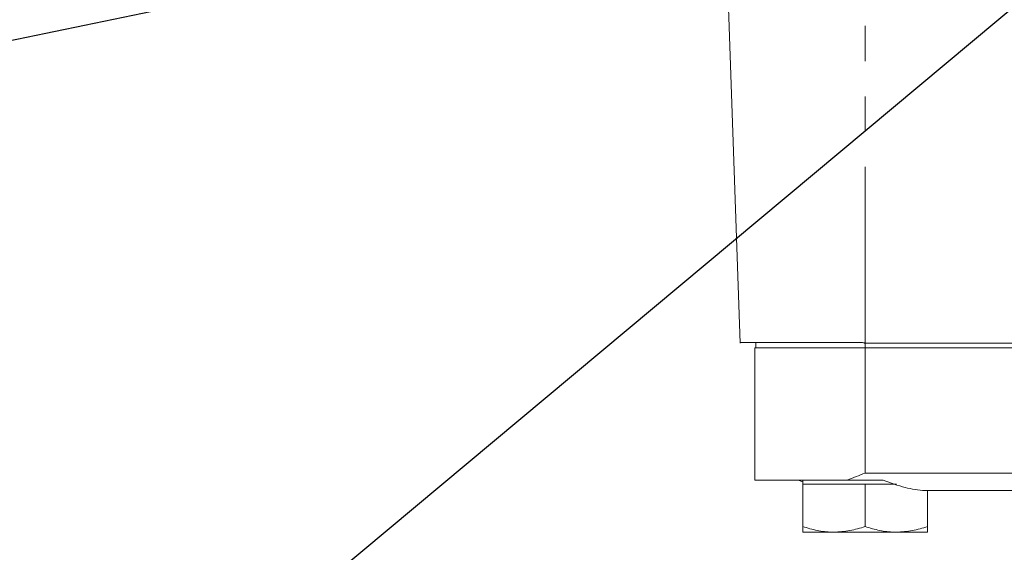
# Model space of a CAD drawing. Units: millimetres. Extents: x 11 to 1180, y 5 to 832.
# Drawn here: x 452 to 487, y 546 to 565 of the extents above; entities that cross this region are included whole.
import ezdxf

# ---------------------------------------------------------------- set-up
doc = ezdxf.new("R2010")
doc.units = ezdxf.units.MM
doc.linetypes.add('PHANTOM', pattern=[12.7, 6.35, -1.27, 1.27, -1.27, 1.27, -1.27])
doc.layers.add('SLD-0', color=7, linetype='Continuous')
doc.dimstyles.new('SLDDIMSTYLE5', dxfattribs={"dimtxt": 0, "dimasz": 3, "dimexe": 0, "dimexo": 0.0625, "dimgap": 0, "dimtad": 0, "dimtih": 1, "dimtoh": 1, "dimdec": 0, "dimrnd": 1e-09, "dimzin": 0, "dimdsep": 46, "dimtxsty": 'Standard', "dimsah": 1, "dimcen": 0.09, "dimadec": 0, "dimazin": 0, "dimtfac": 3, "dimtdec": 0, "dimtofl": 0, "dimtmove": 0, "dimatfit": 3, "dimfxl": 0, "dimfrac": 2, "dimtolj": 1, "dimtzin": 0, "dimarcsym": 0})

msp = doc.modelspace()

# ---------------------------------------------------------------- linework, layer by layer
at = {"color": 8, "linetype": 'PHANTOM', "lineweight": 0}
for p, q in [((482.34127, 553.57025), (482.34127, 577.70113)), ((482.34127, 553.39957), (482.34127, 553.57025)), ((482.34127, 553.39957), (482.34127, 548.89107)), ((482.34127, 548.89107), (518.09178, 548.89107))]:
    msp.add_line(p, q, dxfattribs=at)
at = {"color": 7, "linetype": 'Continuous', "lineweight": 15}
for p, q in [((477.14739, 573.4665), (477.84219, 553.57025)), ((482.25058, 553.59643), (477.84219, 553.59643)), ((478.40428, 553.59643), (478.40428, 553.39957)), ((478.37252, 553.39957), (478.37252, 548.63707)), ((482.34127, 553.39957), (478.37252, 553.39957)), ((482.34127, 553.39957), (478.40428, 553.39957)), ((482.34127, 553.57025), (518.02827, 553.57025)), ((518.09178, 553.39957), (482.34127, 553.39957)), ((481.69476, 548.63707), (478.37252, 548.63707)), ((479.92526, 548.63707), (480.09127, 548.56968)), ((480.09127, 548.63707), (480.09127, 548.48707)), ((482.98778, 548.63707), (481.69476, 548.63707)), ((480.09127, 548.48707), (480.09127, 546.96303)), ((480.09127, 548.48707), (481.21627, 548.48707)), ((481.21627, 548.48707), (482.34127, 548.48707)), ((482.34127, 548.48707), (482.34127, 546.96303)), ((482.34127, 548.48707), (483.46628, 548.48707)), ((515.93838, 548.25607), (484.49466, 548.25607)), ((484.59128, 548.25607), (484.59128, 546.96303)), ((480.09127, 546.76207), (481.21627, 546.76207)), ((481.21627, 546.76207), (483.46628, 546.76207)), ((484.59128, 546.76207), (483.46628, 546.76207))]:
    msp.add_line(p, q, dxfattribs=at)
for points, knots in [([(477.84219, 553.57291), (477.84219, 553.5722), (477.84219, 553.56978), (477.84219, 553.58195), (477.84219, 553.59342), (477.84219, 553.59643)], [0, 0, 0, 0, 0.234323949, 0.799057781, 1, 1, 1, 1]), ([(482.25058, 553.59643), (482.26689, 553.58814), (482.29555, 553.57357), (482.3275, 553.57125), (482.34127, 553.57025)], [0, 0, 0, 0, 0.56902002, 1, 1, 1, 1]), ([(481.69476, 548.63707), (481.90826, 548.72017), (482.12371, 548.80404), (482.33933, 548.89029), (482.34127, 548.89107)], [0, 0, 0, 0, 0.99095795, 1, 1, 1, 1]), ([(484.49466, 548.25607), (484.25897, 548.28369), (483.77201, 548.34076), (483.25471, 548.53621), (482.98778, 548.63707)], [0, 0, 0, 0, 0.48399814, 1, 1, 1, 1]), ([(481.21627, 546.76207), (481.18961, 546.76231), (480.98766, 546.76415), (480.60692, 546.808), (480.2642, 546.91104), (480.09127, 546.96303)], [0, 0, 0, 0, 0.07009208, 0.53078487, 1, 1, 1, 1]), ([(480.09127, 546.96303), (480.09127, 546.87984), (480.09127, 546.77315), (480.09127, 546.76407), (480.09127, 546.76207)], [0, 0, 0, 0, 0.7796363, 1, 1, 1, 1]), ([(482.34127, 546.96303), (482.15857, 546.90686), (481.78981, 546.79351), (481.40861, 546.77261), (481.21627, 546.76207)], [0, 0, 0, 0, 0.49545828, 1, 1, 1, 1]), ([(483.46628, 546.76207), (483.43961, 546.76231), (483.23767, 546.76415), (482.85692, 546.808), (482.5142, 546.91104), (482.34127, 546.96303)], [0, 0, 0, 0, 0.07009241, 0.53078504, 1, 1, 1, 1]), ([(484.59128, 546.96303), (484.40857, 546.90686), (484.03981, 546.79351), (483.65861, 546.77261), (483.46628, 546.76207)], [0, 0, 0, 0, 0.4954581, 1, 1, 1, 1]), ([(484.59128, 546.76207), (484.59128, 546.76407), (484.59128, 546.77315), (484.59128, 546.87984), (484.59128, 546.96303)], [0, 0, 0, 0, 0.2203637, 1, 1, 1, 1])]:
    msp.add_open_spline(points, degree=3, knots=knots, dxfattribs=at)

# ---------------------------------------------------------------- leaders
at = {"layer": 'SLD-0'}
for points in [[(502.40814, 575.00404), (432.00412, 560.41127), (429.00412, 560.41127)], [(493.37506, 570.43899), (434.84443, 521.48541), (431.84443, 521.48541)], [(502.98125, 562.24719), (434.84443, 481.61278), (431.84443, 481.61278)]]:
    msp.add_leader(points, dimstyle='SLDDIMSTYLE5', dxfattribs=at)

doc.saveas('drawing.dxf')
